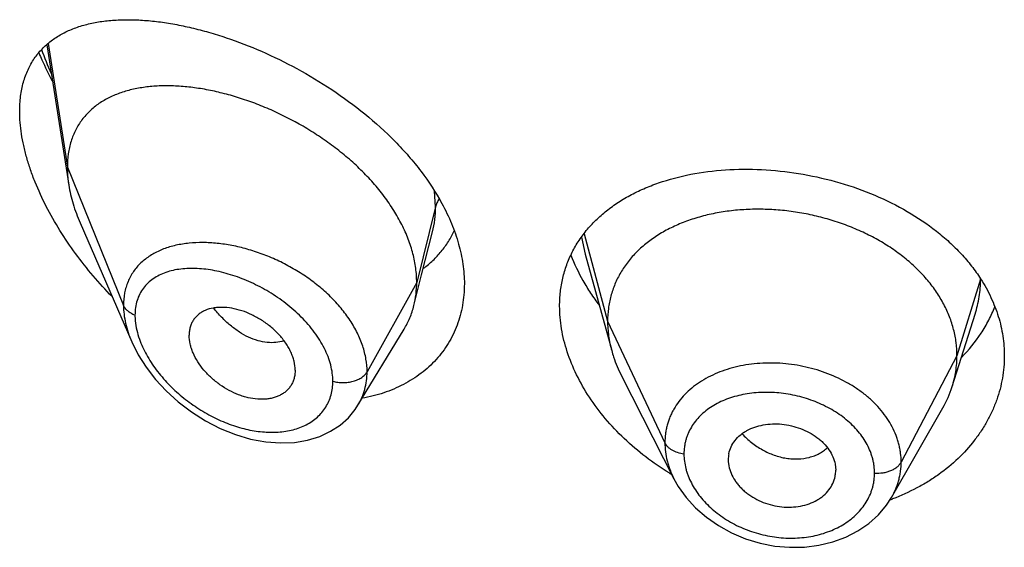
# Model space of a CAD drawing. Units: inches. Extents: x 1.7 to 20.2, y 4.3 to 14.2.
# Drawn here: x 18.7 to 19, y 10.7 to 10.9 of the extents above; entities that cross this region are included whole.
import ezdxf

# ---------------------------------------------------------------- set-up
doc = ezdxf.new("R2010")
doc.units = ezdxf.units.IN
doc.header["$LTSCALE"] = 1.21
doc.header["$MEASUREMENT"] = 0
doc.layers.get('0').update_dxf_attribs({"linetype": 'CONTINUOUS'})

msp = doc.modelspace()

# ---------------------------------------------------------------- linework, layer by layer
at = {"color": 7, "linetype": 'CONTINUOUS'}
for p, q in [((18.7151567148, 10.8587197543), (18.722093638, 10.81458821)), ((18.7256722285, 10.8026391274), (18.7419154415, 10.7651956609)), ((18.8331892065, 10.786261762), (18.8366076198, 10.7997901866)), ((18.8846724872, 10.7927684268), (18.8930214562, 10.7624177896)), ((18.8307489306, 10.7766010312), (18.8331892065, 10.786261762)), ((19.0002334892, 10.7510849456), (19.007453161, 10.7739271465)), ((18.8131467709, 10.7452426335), (18.8276461055, 10.7691600251)), ((18.7933728012, 10.7562680697), (18.7932293597, 10.7545750606)), ((18.8961254358, 10.7544681769), (18.9126417189, 10.7220624531)), ((18.9811538464, 10.7162165878), (18.9972786213, 10.7443605039)), ((18.9297289224, 10.7280716136), (18.9297447638, 10.7275328947)), ((18.9297440686, 10.7275329528), (18.9299209837, 10.7261289887)), ((18.9633729276, 10.7266818634), (18.9635681138, 10.7247301293)), ((18.9635525619, 10.7242049256), (18.9635681138, 10.7247301293)), ((18.9814704784, 10.7157366547), (18.9813260179, 10.7156827262))]:
    msp.add_line(p, q, dxfattribs=at)
at = {"color": 9, "linetype": 'CONTINUOUS'}
for p, q in [((18.7155803336, 10.8591059912), (18.7216393217, 10.820170883)), ((18.7216393217, 10.820170883), (18.7393188909, 10.7766905531)), ((18.8375640074, 10.8077519147), (18.8372467631, 10.8126457596)), ((18.8375640074, 10.8077519147), (18.8316393217, 10.783933349)), ((18.8835296547, 10.7981673641), (18.8846723052, 10.7927683929)), ((18.8843504289, 10.7992060837), (18.8917393204, 10.771668035)), ((19.009145663, 10.7849337278), (19.0017393204, 10.7608179088)), ((18.8316393217, 10.783933349), (18.8160099462, 10.7557652674)), ((18.8917393204, 10.771668035), (18.9097743352, 10.7333901419)), ((19.0017393204, 10.7608179088), (18.9841644234, 10.7273287316))]:
    msp.add_line(p, q, dxfattribs=at)
at = {"color": 7, "linetype": 'CONTINUOUS'}
for points in [[(18.741896282, 10.765239957), (18.7439824119, 10.7610663697), (18.7464470115, 10.7571786719), (18.7493838175, 10.753375653), (18.7527645169, 10.7497201881), (18.7565508881, 10.7462775359), (18.7606942796, 10.7431152664), (18.7651282794, 10.7403042683), (18.7697714463, 10.7379106112), (18.7745384451, 10.7359863202), (18.7793412404, 10.7345697045), (18.784096739, 10.7336841115), (18.7887237154, 10.733337466), (18.7931461585, 10.7335240057), (18.7972925652, 10.7342245969), (18.8011000646, 10.7354021602), (18.8045182413, 10.7370060953), (18.8075228404, 10.7389844663), (18.8101157659, 10.7413029217), (18.8122856508, 10.7439283058), (18.8131430085, 10.7452364677)], [(18.9126434968, 10.7220591164), (18.9139950785, 10.7196730728), (18.9164642302, 10.7161999062), (18.9194232053, 10.7129403014), (18.9228391304, 10.7099525002), (18.926646285, 10.7072971937), (18.9307819344, 10.7050202737), (18.9351688687, 10.7031743153), (18.9397220108, 10.7017926944), (18.9443683629, 10.7008889161), (18.9490488227, 10.7004763779), (18.9536983173, 10.7005551422), (18.9582503064, 10.7011246568), (18.9626317396, 10.7021820982), (18.9667611264, 10.703705931), (18.9705674007, 10.705664514), (18.9739991049, 10.7080227515), (18.9769971398, 10.7107279231), (18.9795289814, 10.7137236455), (18.9811508801, 10.7162115679)]]:
    msp.add_lwpolyline(points, dxfattribs=at)
at = {"color": 9, "linetype": 'CONTINUOUS'}
for centre, radius, start, end in [((18.8133592943, 10.8929298089), 0.106023441, 199.6532311847, 204.0590309749), ((18.7636585208, 10.7595294286), 0.0369134368, 95.7701000621, 97.3738708117)]:
    msp.add_arc(centre, radius, start, end, dxfattribs=at)
at = {"color": 7, "linetype": 'CONTINUOUS'}
for centre, radius, start, end in [((18.9674571957, 10.7614761443), 0.0343840452, 330.1468491479, 342.409632208), ((18.9391950293, 10.7280714152), 0.0094661069, 168.4386382483, 179.9987992829), ((18.9564420381, 10.7981066653), 0.0869547233, 238.5848719951, 239.1984383495), ((18.9539568729, 10.7247374041), 0.0096114606, 348.4268824415, 356.8234924483), ((18.9577596707, 10.7790330281), 0.0675916673, 289.8360635695, 290.405228792)]:
    msp.add_arc(centre, radius, start, end, dxfattribs=at)
for points, knots in [([(18.7066393217, 10.837783792), (18.7066393217, 10.8393819959), (18.7068195263, 10.8424784614), (18.7076937125, 10.8469033047), (18.7091412888, 10.850899781), (18.7111254194, 10.8544335596), (18.7135969571, 10.8574892362), (18.7165013715, 10.8600687857), (18.7197857333, 10.8621880388), (18.722778722, 10.8635797061), (18.7253098691, 10.8644894454), (18.727982529, 10.8652824421), (18.7315002904, 10.8660264519), (18.7359179579, 10.866543815), (18.7405499939, 10.8667121465), (18.7453743512, 10.8665456435), (18.750370679, 10.8660558871), (18.7555190389, 10.8652520976), (18.7607993699, 10.864141309), (18.7661910457, 10.8627288674), (18.773594224, 10.8604188729), (18.7829716718, 10.8567858902), (18.794117586, 10.8513392803), (18.8050379403, 10.8447787542), (18.8154197398, 10.8371589566), (18.8233753494, 10.8299620108), (18.8291300567, 10.8237466098), (18.8342972768, 10.8174006535), (18.8376495264, 10.8123014577), (18.8395606247, 10.8087872337)], [0, 0, 0, 0, 0.0282434847, 0.0546377564, 0.0794384789, 0.1030419123, 0.1259245559, 0.1485677922, 0.1713989711, 0.1947597622, 0.2067256578, 0.2189104827, 0.2440023776, 0.2701525365, 0.2974214421, 0.3258356744, 0.3553965582, 0.3860866867, 0.417873962, 0.4507128178, 0.4845454989, 0.5548839858, 0.6281893895, 0.7035212308, 0.7797150436, 0.8554308134, 0.892687416, 0.9293073697, 1, 1, 1, 1]), ([(18.7126759088, 10.8561970661), (18.7129900912, 10.8554527805), (18.7142942271, 10.852463433), (18.7157351733, 10.8495342086), (18.7168851596, 10.8473670321)], [0, 0, 0, 0, 0.2477196761, 1, 1, 1, 1]), ([(18.8316393217, 10.783933349), (18.8316393217, 10.7854228521), (18.8314284091, 10.7884610934), (18.8305232157, 10.7930234347), (18.8290400991, 10.7976169252), (18.8270068405, 10.8021893565), (18.8244543326, 10.8066944924), (18.8214192957, 10.8110870855), (18.817952268, 10.815329527), (18.8141006361, 10.8193807163), (18.8099165704, 10.8232072989), (18.8054551084, 10.8267860798), (18.8007658441, 10.8300950975), (18.79430767, 10.8341070876), (18.7875826431, 10.8375368113), (18.7807062441, 10.8403495186), (18.7755829691, 10.8421188176), (18.7704936339, 10.8435568269), (18.7654712702, 10.8446566463), (18.7605477886, 10.8454121571), (18.7557552381, 10.8458169843), (18.7511261366, 10.8458622408), (18.746693056, 10.8455389026), (18.7424872078, 10.8448361874), (18.7385409011, 10.843741478), (18.7348899485, 10.8422407574), (18.7315763743, 10.8403192043), (18.7286481176, 10.8379663275), (18.726576632, 10.8356454622), (18.7251742352, 10.833594609), (18.7242466477, 10.831949077), (18.7234515792, 10.8302038299), (18.7225649685, 10.8277203827), (18.7218224909, 10.8243671107), (18.7216393217, 10.8215933126), (18.7216393217, 10.820170883)], [0, 0, 0, 0, 0.0289479436, 0.0589862963, 0.0901872999, 0.1225618742, 0.1560746597, 0.1906739534, 0.2262021671, 0.2624492893, 0.2992168188, 0.3363140061, 0.3735327099, 0.4106855916, 0.4840123602, 0.5198813121, 0.5550186542, 0.5892923159, 0.6226058848, 0.654876338, 0.6860294874, 0.716000659, 0.7447538856, 0.7723041883, 0.7987392458, 0.8241797109, 0.8488139881, 0.8729258425, 0.8968868752, 0.9089579559, 0.9211607303, 0.9335510815, 0.9461842237, 0.9723556045, 1, 1, 1, 1]), ([(18.7357263122, 10.7794468528), (18.7336599288, 10.7815622825), (18.7296725992, 10.7859377185), (18.7241792416, 10.7928889377), (18.7192407408, 10.8001729425), (18.7149500878, 10.8077031041), (18.7119741009, 10.8141521054), (18.7100310844, 10.8193365099), (18.7088223962, 10.8231645702), (18.7078628647, 10.8269447319), (18.7069512552, 10.8317867395), (18.7066393217, 10.8354162421), (18.7066393217, 10.837783792)], [0, 0, 0, 0, 0.1331525539, 0.2662918383, 0.3986073927, 0.5290199282, 0.656119717, 0.7179148599, 0.7782157058, 0.8367849169, 0.8933970677, 1, 1, 1, 1]), ([(18.7216393217, 10.820170883), (18.7216393217, 10.8197166636), (18.7216795841, 10.8178486248), (18.7218740862, 10.8159849682), (18.722093638, 10.81458821)], [0, 0, 0, 0, 0.2431415272, 1, 1, 1, 1]), ([(18.8766393217, 10.7764610991), (18.8766393217, 10.7779543103), (18.8768011818, 10.7809164146), (18.8775471711, 10.785269206), (18.8787873183, 10.7894525643), (18.8805093258, 10.793435601), (18.8826966765, 10.7971921184), (18.8853285934, 10.8006997479), (18.8883814686, 10.8039403379), (18.8918296177, 10.8068995212), (18.8956461049, 10.8095660887), (18.8998030305, 10.8119312737), (18.9042719893, 10.8139883207), (18.9106931411, 10.8163441401), (18.9193515316, 10.8184559815), (18.930328643, 10.8196632305), (18.9417689084, 10.819570916), (18.9533794233, 10.8181814346), (18.9648512612, 10.8155144), (18.9758662175, 10.811610145), (18.9861077908, 10.8065349777), (18.9938376259, 10.8013458511), (18.9993360746, 10.7966897085), (19.0030440492, 10.793015328), (19.0063521809, 10.7891424298), (19.0082983035, 10.7864095513), (19.0091933649, 10.7850184799)], [0, 0, 0, 0, 0.0269881165, 0.053483069, 0.0796446878, 0.1056608618, 0.1317249941, 0.1580284391, 0.1847470731, 0.2120330866, 0.2400091658, 0.2687657814, 0.2983611266, 0.3288227702, 0.3922763073, 0.4588641223, 0.5279400637, 0.5986021971, 0.6697871099, 0.7403807268, 0.8093479451, 0.8758609215, 0.9080468433, 0.9394610026, 0.9701030831, 1, 1, 1, 1]), ([(18.722093638, 10.81458821), (18.7224082047, 10.8125869809), (18.7233624151, 10.8085162208), (18.7248204115, 10.8046026661), (18.7256722285, 10.8026391274)], [0, 0, 0, 0, 0.4862530206, 1, 1, 1, 1]), ([(18.8395606247, 10.8087872337), (18.8406854281, 10.8067188884), (18.8426920944, 10.8025517895), (18.8449386602, 10.7961371119), (18.846316312, 10.7897627145), (18.8466393217, 10.7855141956), (18.8466393217, 10.7834368882)], [0, 0, 0, 0, 0.26577796, 0.5209710453, 0.765502567, 1, 1, 1, 1]), ([(19.0017393204, 10.7608179088), (19.0017393204, 10.7622020451), (19.0015662836, 10.7649712153), (19.000767578, 10.7690833409), (18.9994578908, 10.7731318201), (18.9976446583, 10.7770997726), (18.9953322443, 10.7809372509), (18.9925536947, 10.7846080202), (18.9893387431, 10.7880830818), (18.9857164155, 10.7913336435), (18.9817176195, 10.7943296325), (18.977384366, 10.7970524209), (18.9727584198, 10.7994826972), (18.9678819784, 10.8016006582), (18.9627987415, 10.8033859885), (18.9575574131, 10.8048281258), (18.952206932, 10.8059160886), (18.9467967389, 10.8066386851), (18.9413784097, 10.8069846656), (18.9360063756, 10.8069538086), (18.9307359337, 10.8065454652), (18.9256220902, 10.8057588505), (18.9207191671, 10.80459224), (18.9160753311, 10.8030636262), (18.9117353912, 10.8011906432), (18.9077414201, 10.7989894137), (18.9041275067, 10.7964667923), (18.9009173436, 10.7936290303), (18.8981303132, 10.790493383), (18.8958009985, 10.7870830719), (18.8939838302, 10.7834398696), (18.8928968823, 10.7802609602), (18.8922922274, 10.7776705417), (18.8918613199, 10.7750315439), (18.8917393204, 10.7730168944), (18.8917393204, 10.771668035)], [0, 0, 0, 0, 0.0274181667, 0.0547825641, 0.0827711095, 0.1115101416, 0.1410110293, 0.1713420094, 0.2025491598, 0.2346462358, 0.2676190459, 0.3014068641, 0.33591552, 0.3710317728, 0.40662769, 0.4425498753, 0.4786311156, 0.5147010897, 0.5505868939, 0.586094682, 0.6210291018, 0.6552081446, 0.6884808845, 0.7207478136, 0.7519318792, 0.7819812265, 0.8109315197, 0.8390578713, 0.8666596856, 0.8938252844, 0.920623317, 0.9470637375, 0.9601647623, 0.9732806291, 1, 1, 1, 1]), ([(18.8337856309, 10.7883474147), (18.8348189305, 10.7891153148), (18.8367929215, 10.7907718954), (18.839426217, 10.7936006788), (18.841690982, 10.7967448678), (18.8429288829, 10.7990207416), (18.8434773025, 10.8001964705)], [0, 0, 0, 0, 0.249860472, 0.4987246082, 0.7482079677, 1, 1, 1, 1]), ([(18.8801627142, 10.7925268709), (18.8812411801, 10.7897583248), (18.8831990704, 10.7856778461), (18.8863587599, 10.7804923092), (18.8881389702, 10.7779523135), (18.8890756714, 10.7766996496)], [0, 0, 0, 0, 0.4894734403, 0.7423210765, 1, 1, 1, 1]), ([(19.0091933649, 10.7850184799), (19.010392115, 10.7831554266), (19.0125278469, 10.7793254264), (19.0148868887, 10.7732670444), (19.0163181107, 10.7670583083), (19.0166393217, 10.7628571097), (19.0166393217, 10.7607727934)], [0, 0, 0, 0, 0.2586643439, 0.5102581257, 0.7566399741, 1, 1, 1, 1]), ([(18.8466393217, 10.7834368882), (18.8466393217, 10.7823023869), (18.8465459946, 10.7800535964), (18.8461166566, 10.7767351239), (18.8454017374, 10.7735219039), (18.8444060002, 10.7704304584), (18.8431361308, 10.7674759465), (18.8416004188, 10.7646731408), (18.8398089877, 10.7620358216), (18.8377736833, 10.7595764794), (18.8355074285, 10.7573065308), (18.833024511, 10.7552358879), (18.8303399191, 10.7533728561), (18.8264853413, 10.7511592858), (18.8212217844, 10.7489506387), (18.8167619964, 10.7478263283), (18.8144700135, 10.7474089718)], [0, 0, 0, 0, 0.0645124368, 0.1278023628, 0.1900358526, 0.2514332414, 0.31221993, 0.3726280763, 0.4328926494, 0.4932414639, 0.5538887335, 0.6150300607, 0.6768392165, 0.7394641628, 0.8675252059, 1, 1, 1, 1]), ([(18.8307489306, 10.7766010312), (18.8310473322, 10.7777825705), (18.8314956989, 10.780215915), (18.8316393217, 10.7826852032), (18.8316393217, 10.783933349)], [0, 0, 0, 0, 0.4940189699, 1, 1, 1, 1]), ([(18.7933728012, 10.7562680697), (18.7933728012, 10.757212388), (18.7931767888, 10.7586624989), (18.7926162119, 10.7605487973), (18.792027213, 10.7619970571), (18.7912832861, 10.7634311214), (18.7900889634, 10.7653271463), (18.788275387, 10.7675760872), (18.7857073552, 10.769979857), (18.7828400616, 10.7720562975), (18.7797839988, 10.773755509), (18.7766380331, 10.775030962), (18.7734957821, 10.7758293421), (18.7709176906, 10.7760910253), (18.7689530871, 10.7760344948), (18.7671425605, 10.7758118509), (18.765433078, 10.7753296152), (18.7639149359, 10.7745570072), (18.7629087276, 10.7738553955), (18.7620299742, 10.7730255356), (18.7612922432, 10.7720718436), (18.7607104793, 10.771001696), (18.7602886001, 10.7698297763), (18.7600319331, 10.7685691112), (18.7599762546, 10.7676974832), (18.7599762546, 10.7672533824)], [0, 0, 0, 0, 0.0586648348, 0.0898277284, 0.1221664783, 0.1556209665, 0.1900652031, 0.2612447463, 0.3343845103, 0.407973845, 0.4806307728, 0.5511055521, 0.6182707768, 0.6813978797, 0.7113521916, 0.7401987448, 0.7946296238, 0.8205153276, 0.8457405625, 0.8705702268, 0.8953169033, 0.9203283193, 0.9459297126, 0.9724106812, 1, 1, 1, 1]), ([(18.8276461055, 10.7691600251), (18.828340675, 10.7703057221), (18.829566387, 10.7727185123), (18.8304171288, 10.7752872422), (18.8307489306, 10.7766010312)], [0, 0, 0, 0, 0.4971712498, 1, 1, 1, 1]), ([(18.9111181947, 10.7238983563), (18.9060430683, 10.7269980813), (18.8989436109, 10.7323986247), (18.8909486395, 10.7408741786), (18.8859079693, 10.7476108455), (18.8818623687, 10.754662228), (18.8788927652, 10.7618994547), (18.877067554, 10.7691823121), (18.8766393217, 10.7740713507), (18.8766393217, 10.7764610991)], [0, 0, 0, 0, 0.272522843, 0.4047293887, 0.5331462567, 0.6571517115, 0.7763086887, 0.8904866608, 1, 1, 1, 1]), ([(19.0031496775, 10.7602979864), (19.0054379702, 10.7626140879), (19.0085338926, 10.7663909459), (19.0117944136, 10.7719120678), (19.0131083561, 10.774781281), (19.0136819279, 10.776234244)], [0, 0, 0, 0, 0.5083889868, 0.7560879281, 1, 1, 1, 1]), ([(18.8917393204, 10.771668035), (18.8917393204, 10.770896797), (18.8917926811, 10.7693522814), (18.8921170527, 10.7662464505), (18.8926032326, 10.7639384316), (18.8930214536, 10.7624177946)], [0, 0, 0, 0, 0.2471148253, 0.4946762423, 1, 1, 1, 1]), ([(18.7932293652, 10.7545750582), (18.7931591864, 10.7541704098), (18.7929678949, 10.7533782935), (18.7925239829, 10.7522510907), (18.7919310051, 10.7512130139), (18.7911935795, 10.7502778133), (18.7903250784, 10.7494524542), (18.7893367655, 10.748743301), (18.7882398004, 10.7481561675), (18.7870456117, 10.7476969159), (18.785767998, 10.7473662455), (18.783943347, 10.7470901211), (18.7815181209, 10.7470724976), (18.779055239, 10.747453702), (18.777056015, 10.7479881794), (18.7750122628, 10.7486939725), (18.7724978227, 10.7498604865), (18.7696352721, 10.751644669), (18.7669820429, 10.7537763126), (18.7646275353, 10.7562018023), (18.7626625976, 10.7588499163), (18.7613953512, 10.7612030867), (18.7606683258, 10.7631150039), (18.7601569, 10.7649444762), (18.7599762546, 10.7663430579), (18.7599762546, 10.7672533824)], [0, 0, 0, 0, 0.0261558029, 0.0517126338, 0.0769121052, 0.1020171221, 0.1272912076, 0.1529690473, 0.1792555069, 0.2063163116, 0.234261481, 0.2631382063, 0.3236741782, 0.3878654144, 0.4212444402, 0.4553779942, 0.5254665052, 0.5972430432, 0.6697019151, 0.7416977997, 0.8119371467, 0.8790874103, 0.9111398053, 0.9420235818, 1, 1, 1, 1]), ([(18.8930214536, 10.7624177946), (18.8932052903, 10.7617493707), (18.8940335838, 10.7590243381), (18.8951472067, 10.7563874712), (18.8961254389, 10.7544681707)], [0, 0, 0, 0, 0.2434602088, 1, 1, 1, 1]), ([(19.0166393217, 10.7607727934), (19.0166393217, 10.7595997142), (19.0165384546, 10.7572504978), (19.016085091, 10.7537480022), (19.0153313703, 10.7502824814), (19.0142808829, 10.7468704796), (19.0129384682, 10.7435276934), (19.0113099801, 10.740270248), (19.0094026217, 10.737113829), (19.0064787665, 10.7330321612), (19.002151857, 10.7282619426), (18.9971069781, 10.7241046383), (18.9926614722, 10.7211481957), (18.9878867647, 10.7184163107), (18.9840814436, 10.716714761), (18.9814704784, 10.7157366547)], [0, 0, 0, 0, 0.057884858, 0.1158591214, 0.1740675933, 0.2326729827, 0.2918155996, 0.3516169731, 0.4121827455, 0.4735997735, 0.5991550626, 0.7287096396, 0.7950591834, 0.8624200363, 1, 1, 1, 1]), ([(19.0002334941, 10.7510849542), (19.0007284426, 10.7526509215), (19.0012990743, 10.7550598324), (19.0016774861, 10.7583342677), (19.0017393204, 10.7599868431), (19.0017393204, 10.7608179088)], [0, 0, 0, 0, 0.4985822412, 0.7477022337, 1, 1, 1, 1]), ([(18.9299209837, 10.7299685866), (18.9300733176, 10.7307138289), (18.930564396, 10.7321846274), (18.9318008795, 10.7341862228), (18.9331978759, 10.7356253434), (18.9345107375, 10.7366176324), (18.9359899086, 10.7375192805), (18.9380618727, 10.7384129193), (18.9407691317, 10.7391023052), (18.9436519021, 10.7394123611), (18.9466275236, 10.7393232984), (18.9496029299, 10.7388217487), (18.9524886829, 10.7379427053), (18.9552028254, 10.7367214313), (18.9572729692, 10.7354283264), (18.9587560453, 10.7342409522), (18.9600765388, 10.7329907909), (18.961472469, 10.731287887), (18.962710613, 10.7290588385), (18.9632163191, 10.7274728959), (18.9633729276, 10.7266818634)], [0, 0, 0, 0, 0.0528340921, 0.1065215711, 0.1621570437, 0.1910230512, 0.2206721404, 0.2823005107, 0.3469099997, 0.4140402755, 0.4830409491, 0.5530332088, 0.6230027291, 0.6920129441, 0.7592044724, 0.7918883488, 0.8238372214, 0.8853911874, 0.9439892665, 1, 1, 1, 1]), ([(18.9299209837, 10.7261289887), (18.9300768583, 10.7253294112), (18.9305812897, 10.7237232001), (18.9315942222, 10.7218548216), (18.9326224623, 10.7204321286), (18.9335125707, 10.7193969172), (18.9345077066, 10.7184177861), (18.9359773982, 10.7171902793), (18.9380306639, 10.7158461998), (18.9407316004, 10.7145724028), (18.9436106225, 10.7136578974), (18.9465860525, 10.7131426715), (18.9495673461, 10.7130615226), (18.9524606683, 10.7133976572), (18.9551825902, 10.7141279986), (18.9572661688, 10.7150642887), (18.9587547664, 10.7160027655), (18.9600775802, 10.71703329), (18.9614817142, 10.7185175367), (18.9627228146, 10.7205615048), (18.9632187536, 10.7220547773), (18.9633729276, 10.7228091693)], [0, 0, 0, 0, 0.0560776648, 0.1149384446, 0.1454997469, 0.1767958282, 0.2088062178, 0.2414910228, 0.3084902516, 0.3770760925, 0.4464613298, 0.5158147802, 0.5842594165, 0.6510529695, 0.7156325908, 0.777549991, 0.8074411598, 0.8365893626, 0.8928239949, 0.9469955729, 1, 1, 1, 1])]:
    msp.add_open_spline(points, degree=3, knots=knots, dxfattribs=at)
at = {"color": 9, "linetype": 'CONTINUOUS'}
for points, knots in [([(18.8387108017, 10.8102056289), (18.83844369, 10.8098263697), (18.8379806217, 10.8090408104), (18.8376709143, 10.8081816495), (18.8375640074, 10.8077519146)], [0, 0, 0, 0, 0.511607072, 1, 1, 1, 1]), ([(18.8366146778, 10.7998181813), (18.8369344208, 10.8010887062), (18.8374134939, 10.8037222939), (18.8375639776, 10.8063935397), (18.8375640072, 10.807751914)], [0, 0, 0, 0, 0.4909624903, 1, 1, 1, 1]), ([(18.758920927, 10.7961375837), (18.7575401023, 10.7959586729), (18.7555053039, 10.7955745484), (18.752898822, 10.7947970062), (18.750475183, 10.7938765329), (18.7476755444, 10.7924221502), (18.7452198457, 10.7905202497), (18.7435479279, 10.7887664177), (18.7424450027, 10.7873403657), (18.7414959074, 10.7858017899), (18.7407085098, 10.7841564019), (18.740089344, 10.7824112544), (18.7394882503, 10.7799335771), (18.7393189411, 10.7779942508), (18.7393188907, 10.7766905536)], [0, 0, 0, 0, 0.1371198274, 0.2031949535, 0.267673306, 0.3922404667, 0.512397043, 0.5715555565, 0.6305003803, 0.6896037857, 0.7492500337, 0.8098035454, 0.8716123432, 1, 1, 1, 1]), ([(18.8160099462, 10.7557652674), (18.8160099098, 10.7571075576), (18.8157636925, 10.7598577895), (18.8147179931, 10.7639574801), (18.813019483, 10.7680410802), (18.8107130212, 10.7720347782), (18.8078538218, 10.775872321), (18.8045080657, 10.7794958857), (18.800745055, 10.7828536407), (18.7966383564, 10.7859015525), (18.7922679226, 10.788612615), (18.7877030722, 10.7909532096), (18.7830158217, 10.7929023827), (18.7782753532, 10.7944481952), (18.7735443979, 10.7955743811), (18.7688838811, 10.7962718295), (18.7643528058, 10.7965298339), (18.761388198, 10.7964015054), (18.7599473508, 10.7962558364)], [0, 0, 0, 0, 0.053002969, 0.1084234519, 0.1664636174, 0.2270902992, 0.2900787343, 0.355046035, 0.4215115182, 0.4889332445, 0.5567387784, 0.6243667406, 0.6912785941, 0.7569819307, 0.8210443762, 0.8830903972, 0.9428152884, 1, 1, 1, 1]), ([(18.8052405863, 10.7527894049), (18.8052405434, 10.7536333078), (18.8051180438, 10.7553588284), (18.8045983396, 10.7579541178), (18.8037494278, 10.7605758401), (18.8025882004, 10.7631909111), (18.8011372872, 10.7657699898), (18.7994220043, 10.7682860144), (18.7974689369, 10.7707145453), (18.7945733166, 10.7738239882), (18.7905264613, 10.7773652191), (18.7852072812, 10.7809947921), (18.7795934974, 10.7839587427), (18.7738608626, 10.786207426), (18.7681666891, 10.7877024269), (18.7634915325, 10.7883003039), (18.7599098931, 10.7883396317), (18.757371556, 10.7881527485), (18.7549556235, 10.7877436813), (18.7526835197, 10.7871051388), (18.7505789496, 10.7862297738), (18.7486675919, 10.7851121525), (18.7469779969, 10.7837485031), (18.7455414136, 10.7821392893), (18.744389135, 10.7802927654), (18.7435485639, 10.7782258896), (18.7430412917, 10.7759645774), (18.7429345842, 10.7743899457), (18.7429345386, 10.7735846403)], [0, 0, 0, 0, 0.0288384722, 0.0589069154, 0.0902429574, 0.1228156684, 0.156525565, 0.1912298965, 0.2267581589, 0.2629190793, 0.3363223643, 0.4099677605, 0.4825059889, 0.5528031602, 0.6199415047, 0.683214776, 0.7132722054, 0.7422240404, 0.7700747002, 0.7968681883, 0.8227049077, 0.8477567764, 0.8722762822, 0.8965990991, 0.9211282821, 0.9462899112, 0.9724805101, 1, 1, 1, 1]), ([(19.0074594117, 10.7739465408), (19.0080188025, 10.7757202301), (19.0086656276, 10.7784430379), (19.009098076, 10.7821282042), (19.0091731473, 10.783977075), (19.0091763916, 10.7849004393)], [0, 0, 0, 0, 0.5015695139, 0.7509776057, 1, 1, 1, 1]), ([(18.7429345386, 10.7735846403), (18.742507262, 10.7737498915), (18.7417049059, 10.7741271658), (18.740654661, 10.774856247), (18.7398357849, 10.7757056801), (18.7394536837, 10.7763590565), (18.7393188909, 10.7766905531)], [0, 0, 0, 0, 0.2811420959, 0.5415813526, 0.7803898253, 1, 1, 1, 1]), ([(18.7393188909, 10.7766905531), (18.7393189943, 10.7748005297), (18.7396845656, 10.7718978477), (18.7407501161, 10.7681067271), (18.7414840524, 10.7661933296), (18.741897239, 10.7652376389)], [0, 0, 0, 0, 0.480235897, 0.7354451744, 1, 1, 1, 1]), ([(18.7898310688, 10.7655431991), (18.7890157312, 10.7652617695), (18.787257469, 10.7648944243), (18.7844847942, 10.7649228495), (18.7815854952, 10.7654997291), (18.7786312077, 10.7666149408), (18.775700861, 10.7682620061), (18.7728572922, 10.7703862034), (18.7701549033, 10.7729235719), (18.7685049955, 10.7748297659), (18.7677175537, 10.7758358959)], [0, 0, 0, 0, 0.100038628, 0.206115163, 0.3196141311, 0.4411397419, 0.5708511011, 0.7081923932, 0.851817819, 1, 1, 1, 1]), ([(18.7429345386, 10.7735846403), (18.7429345832, 10.7729794819), (18.7430648004, 10.770424241), (18.7436781592, 10.7679069358), (18.7443272538, 10.7660679472)], [0, 0, 0, 0, 0.2368212305, 1, 1, 1, 1]), ([(18.7443272538, 10.7660679472), (18.7449244291, 10.7643760547), (18.7464741835, 10.7610143597), (18.7495635899, 10.7562956691), (18.753339009, 10.7518816889), (18.7576500404, 10.7478884496), (18.7623639272, 10.7444006985), (18.7673619294, 10.7414868007), (18.7725324637, 10.7392030601), (18.7777658672, 10.7376011758), (18.7829485313, 10.7367307312), (18.7879541587, 10.7366346002), (18.7919246858, 10.7372423628), (18.794846498, 10.7381656827), (18.7968640888, 10.7390568977), (18.7987168551, 10.740153401), (18.8003818046, 10.7414521388), (18.8018351071, 10.7429467114), (18.8030553691, 10.744625234), (18.8040248562, 10.7464714179), (18.8047269982, 10.7484672222), (18.8051497848, 10.7505900635), (18.8052405574, 10.7520494894), (18.8052405863, 10.7527894049)], [0, 0, 0, 0, 0.0657218375, 0.1348669348, 0.2060186799, 0.2779486284, 0.3496700845, 0.4203879008, 0.4894431196, 0.5562658912, 0.6203582563, 0.6813246786, 0.7389390514, 0.7665379298, 0.7933780046, 0.8195552569, 0.8452022891, 0.8704991527, 0.8956672891, 0.9209547394, 0.9466148442, 0.972896629, 1, 1, 1, 1]), ([(18.9841644234, 10.7273287316), (18.9841644225, 10.7282698852), (18.9840753276, 10.7296883601), (18.9837759103, 10.7315606572), (18.9834596802, 10.7329638713), (18.9830555125, 10.7343579243), (18.982398921, 10.7362109205), (18.9813579414, 10.7384913949), (18.9797811178, 10.7411203427), (18.9778904147, 10.7436376777), (18.9757018483, 10.7460190645), (18.9732343418, 10.7482405192), (18.9705136906, 10.750283635), (18.9665558383, 10.752771145), (18.9611381416, 10.7553365675), (18.9541710148, 10.7574367898), (18.9481296752, 10.7583559976), (18.9432732901, 10.758559633), (18.9385180163, 10.7584189398), (18.9338645026, 10.7577700852), (18.9294344632, 10.7565819806), (18.9263112694, 10.7554512416), (18.9233828721, 10.7540814952), (18.9206780049, 10.7524804441), (18.9182234297, 10.750661182), (18.9160410763, 10.7486412328), (18.9141497312, 10.7464392229), (18.9128298984, 10.7444561046), (18.9119461373, 10.7428003129), (18.9113711774, 10.741529485), (18.910881798, 10.7402288822), (18.9104779634, 10.7389017878), (18.9101618868, 10.7375507002), (18.9098611763, 10.7357181581), (18.9097743343, 10.7343215016), (18.9097743352, 10.7333901419)], [0, 0, 0, 0, 0.0273629514, 0.0411766115, 0.0551008752, 0.0691540612, 0.0833511852, 0.1122294881, 0.1418621012, 0.17231116, 0.2036058464, 0.2357489481, 0.2687062182, 0.302400913, 0.3715342421, 0.4422275092, 0.5132669828, 0.5485406519, 0.5834323567, 0.6515007622, 0.6844922741, 0.7166529485, 0.7479442278, 0.7783502298, 0.8078842567, 0.8366059942, 0.8646271634, 0.8920884147, 0.9056640577, 0.9191626273, 0.9326118398, 0.9460379195, 0.9594655475, 0.972921791, 1, 1, 1, 1]), ([(18.8052405863, 10.7527894049), (18.8057520495, 10.7526440809), (18.8068110463, 10.7524262711), (18.8084342611, 10.7523147636), (18.8100594748, 10.7524158042), (18.8116200008, 10.752725601), (18.8130525398, 10.7532317935), (18.814299459, 10.7539155433), (18.8153099377, 10.7547508998), (18.8158181212, 10.7554195434), (18.8160099462, 10.7557652674)], [0, 0, 0, 0, 0.1340866835, 0.271595896, 0.4091969761, 0.5435236742, 0.6715422069, 0.7908947695, 0.9002938003, 1, 1, 1, 1]), ([(18.8131468018, 10.7452425858), (18.8136150944, 10.7460151209), (18.8144476538, 10.7476328925), (18.8153492873, 10.7502241972), (18.8158924106, 10.7529538728), (18.8160099253, 10.7548221367), (18.8160099459, 10.7557652669)], [0, 0, 0, 0, 0.2456046764, 0.4927539176, 0.7435903477, 1, 1, 1, 1]), ([(18.9757861945, 10.7238557287), (18.9757862044, 10.724612473), (18.9757133131, 10.7257536741), (18.975467823, 10.727259984), (18.9752080834, 10.728390093), (18.9748763602, 10.7295133774), (18.9743381541, 10.7310079195), (18.973486384, 10.7328484062), (18.9721977113, 10.7349698476), (18.9706562493, 10.7370027793), (18.9688757, 10.7389273935), (18.9668729521, 10.7407250385), (18.964669537, 10.7423806408), (18.9614739442, 10.7443999941), (18.9571173016, 10.7464984728), (18.9515284917, 10.7482524378), (18.9457427768, 10.7492285985), (18.9399651665, 10.749384286), (18.9343969473, 10.7487454259), (18.930030906, 10.7475146568), (18.9268417974, 10.7461252406), (18.924655739, 10.7449091672), (18.9226671406, 10.7435118001), (18.9208949312, 10.7419454317), (18.9193548571, 10.7402247536), (18.9180659326, 10.738361721), (18.9172185535, 10.7366972621), (18.9166837966, 10.7353176705), (18.9163524793, 10.7342609927), (18.916092978, 10.7331828206), (18.9158462345, 10.7317161164), (18.9157756994, 10.7305966296), (18.9157757065, 10.7298496278)], [0, 0, 0, 0, 0.0274154817, 0.0412770016, 0.0552638955, 0.0693947332, 0.0836836046, 0.1127848924, 0.1426887087, 0.1734396282, 0.2050582885, 0.2375322242, 0.2708060319, 0.3047854222, 0.3743628339, 0.4452843152, 0.5163238542, 0.5862494958, 0.6539881591, 0.718652467, 0.7497038756, 0.7798529484, 0.8091211026, 0.837584082, 0.8653553783, 0.8925781527, 0.9194309031, 0.9327954165, 0.9461494198, 0.9595197902, 0.9729374733, 1, 1, 1, 1]), ([(18.9340686901, 10.7362657229), (18.9349867875, 10.7352570443), (18.9370060508, 10.7333893326), (18.9398592764, 10.7314820375), (18.9422924033, 10.7302464453), (18.9441608514, 10.7294850824), (18.9460575569, 10.7288995787), (18.9479634743, 10.7285047758), (18.9498562745, 10.728299946), (18.9522966746, 10.7282739553), (18.9546669241, 10.7285999686), (18.9568676892, 10.7292931267), (18.9583770503, 10.7299758038), (18.9597460276, 10.7308268781), (18.9605606552, 10.7315069324), (18.9609375373, 10.7318689449)], [0, 0, 0, 0, 0.1362246483, 0.2733085509, 0.3413292776, 0.4085123362, 0.4745721421, 0.5393064604, 0.6026138333, 0.6643954051, 0.7828097916, 0.8394757441, 0.894419813, 0.9478066115, 1, 1, 1, 1]), ([(18.9097743352, 10.7333901419), (18.9097743418, 10.732445173), (18.9098946801, 10.7305336239), (18.9103486625, 10.7281701258), (18.9108844279, 10.7262912162), (18.9115413854, 10.7243982269), (18.9121572459, 10.723013098), (18.9126179477, 10.7221092399)], [0, 0, 0, 0, 0.241535063, 0.488042999, 0.6135657619, 0.740693283, 1, 1, 1, 1]), ([(18.9157757065, 10.7298496278), (18.9150956668, 10.7299420673), (18.913795248, 10.7302327614), (18.9122979711, 10.7308870039), (18.9112869577, 10.7315634549), (18.9106550106, 10.732118258), (18.9101424704, 10.7327235626), (18.9098800884, 10.7331656886), (18.9097743352, 10.7333901419)], [0, 0, 0, 0, 0.2846731389, 0.5494201461, 0.672255324, 0.788063507, 0.8970808029, 1, 1, 1, 1]), ([(18.9157757065, 10.7298496278), (18.9157756998, 10.7290894583), (18.9158743024, 10.7275492232), (18.9162470437, 10.7256446497), (18.916686234, 10.7241283122), (18.9172244421, 10.7225974144), (18.9180752014, 10.7207037542), (18.9193583642, 10.7185077021), (18.9208908944, 10.7163900496), (18.922658827, 10.7143734646), (18.9246458241, 10.7124798658), (18.9268307186, 10.7107273099), (18.92999246, 10.7085839161), (18.9343074034, 10.7063390785), (18.9389444564, 10.7047678113), (18.9427788877, 10.7039272172), (18.9466401973, 10.703383639), (18.9514574182, 10.7032631063), (18.9570653947, 10.704003062), (18.9614595609, 10.7053749556), (18.9646677376, 10.7068988245), (18.9668708808, 10.7082237897), (18.9688726829, 10.7097319191), (18.9706543411, 10.7114054522), (18.9722005527, 10.7132249235), (18.9734920284, 10.715174501), (18.9743415282, 10.7168997526), (18.9748776778, 10.7183197872), (18.9752091103, 10.7194002381), (18.9754685606, 10.7204970445), (18.9757147341, 10.721977973), (18.9757861833, 10.7231052385), (18.9757861945, 10.7238557287)], [0, 0, 0, 0, 0.0271265213, 0.0548983966, 0.0690689338, 0.0834353422, 0.1127789512, 0.1429880483, 0.1740452764, 0.2059190403, 0.2385547576, 0.2718683789, 0.3057514979, 0.3747465076, 0.4447044565, 0.4797691258, 0.514713869, 0.5837370091, 0.6509861637, 0.7157263334, 0.7470329399, 0.7775620112, 0.8073061988, 0.836302498, 0.8646136394, 0.8923226205, 0.9195446172, 0.9330311717, 0.9464577948, 0.9598453781, 0.9732188807, 1, 1, 1, 1]), ([(18.9757861945, 10.7238557287), (18.976675813, 10.7237984106), (18.9780146662, 10.7238550449), (18.9797236177, 10.7242165024), (18.9809094227, 10.7246179238), (18.9819758552, 10.7251408886), (18.9828941192, 10.7257722136), (18.9836382989, 10.726495525), (18.9840163364, 10.727046551), (18.9841644234, 10.7273287316)], [0, 0, 0, 0, 0.281000333, 0.4180176799, 0.5497622649, 0.6745540097, 0.791270178, 0.8995487249, 1, 1, 1, 1]), ([(18.9811761927, 10.7162560145), (18.9816632829, 10.7171060546), (18.9823125701, 10.7184245421), (18.9830002046, 10.7202465828), (18.9834244678, 10.7216312925), (18.9837565868, 10.7230355817), (18.9840721747, 10.7249291015), (18.9841644042, 10.7263699028), (18.9841644234, 10.7273287316)], [0, 0, 0, 0, 0.253470812, 0.3788778221, 0.5036185203, 0.6278921698, 0.7519307002, 1, 1, 1, 1])]:
    msp.add_open_spline(points, degree=3, knots=knots, dxfattribs=at)

doc.saveas('drawing.dxf')
